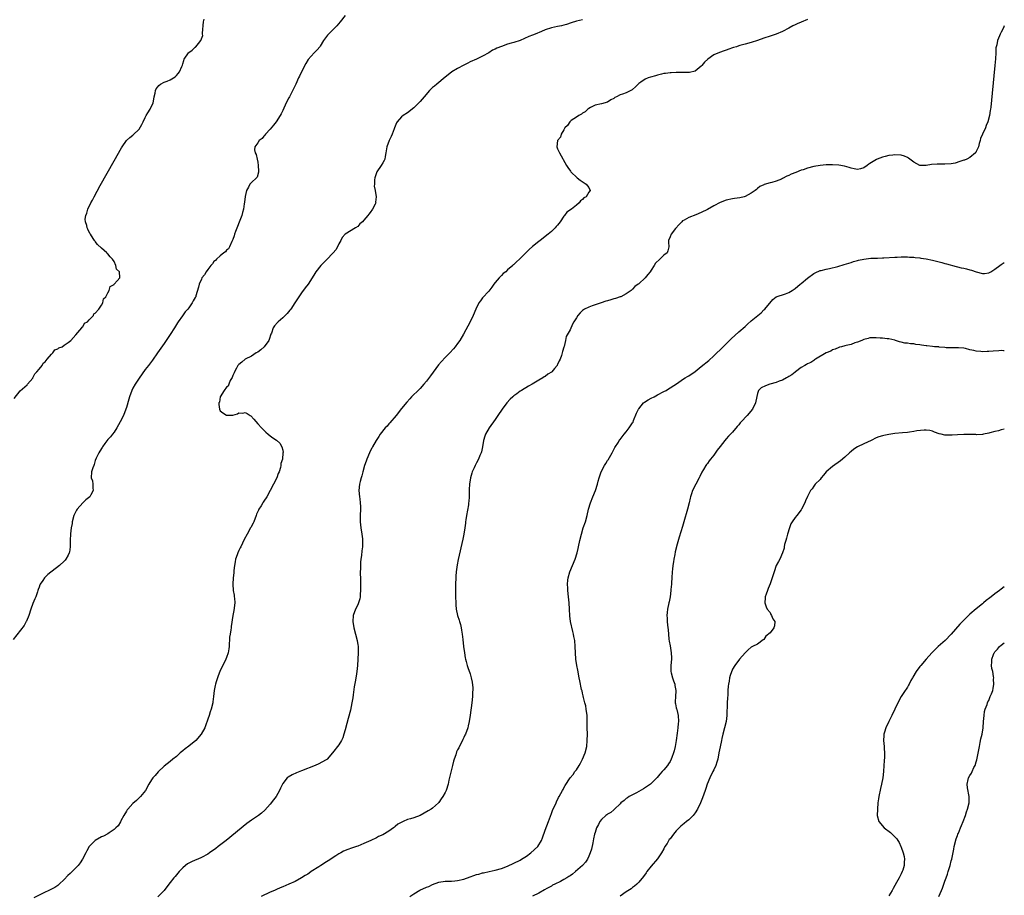
# Model space of a CAD drawing. Units: inches. Extents: x 2616000 to 2619000, y 1512000 to 1515000.
# Drawn here: x 2618685 to 2619000, y 1513467 to 1513748 of the extents above; entities that cross this region are included whole.
import ezdxf

# ---------------------------------------------------------------- set-up
doc = ezdxf.new("R2010")
doc.units = ezdxf.units.IN
doc.header["$MEASUREMENT"] = 0
doc.layers.add('LD26161512_10ft', color=133, linetype='Continuous')

msp = doc.modelspace()

# ---------------------------------------------------------------- linework, layer by layer
at = {"layer": 'LD26161512_10ft'}
for points, elevation in [([(2618789, 1513748.95), (2618787.34, 1513747), (2618786.29, 1513745.71), (2618785, 1513744.35), (2618783.66, 1513743), (2618783.35, 1513742.65), (2618782.11, 1513741), (2618781, 1513739.13), (2618780.91, 1513739), (2618779.98, 1513738.02), (2618779.09, 1513737), (2618777.14, 1513734.86), (2618776.37, 1513733.63), (2618775.03, 1513731), (2618774.4, 1513729.6), (2618774.1, 1513729), (2618773.19, 1513727), (2618772.49, 1513725.51), (2618771.16, 1513723), (2618771, 1513722.66), (2618770.11, 1513721), (2618769, 1513718.55), (2618768.47, 1513717.53), (2618768.18, 1513717), (2618766.91, 1513715), (2618766.09, 1513713.91), (2618765, 1513712.62), (2618763.54, 1513711), (2618763.32, 1513710.68), (2618763, 1513710.38), (2618762.37, 1513709.63), (2618761.48, 1513709), (2618761, 1513708.19), (2618760.05, 1513707), (2618760.02, 1513705.98), (2618760.17, 1513705), (2618760.53, 1513704.53), (2618760.8, 1513703), (2618761, 1513702.02), (2618761.15, 1513701), (2618761.21, 1513699.21), (2618761.2, 1513698.8), (2618760.77, 1513697.23), (2618760.58, 1513697), (2618759, 1513695.55), (2618758.51, 1513695), (2618758.08, 1513694.08), (2618757.42, 1513693), (2618757, 1513691.08), (2618756.74, 1513689.26), (2618756.68, 1513688.68), (2618756.4, 1513687), (2618756.1, 1513685.9), (2618755.9, 1513685), (2618755.1, 1513682.9), (2618754.5, 1513681.5), (2618753.87, 1513679.87), (2618753.59, 1513679), (2618753.51, 1513678.49), (2618753, 1513677.33), (2618752.92, 1513677.08), (2618752.68, 1513676.68), (2618751.94, 1513675), (2618751.64, 1513674.36), (2618751, 1513673.84), (2618750.67, 1513673.33), (2618750.12, 1513673), (2618749, 1513672.1), (2618747.82, 1513671), (2618747.45, 1513670.55), (2618747, 1513670.22), (2618746.51, 1513669.49), (2618745.96, 1513669), (2618745, 1513667.75), (2618744.45, 1513667), (2618743.99, 1513666.01), (2618743.15, 1513665), (2618743, 1513664.63), (2618742.23, 1513663), (2618742.02, 1513662.02), (2618741.24, 1513659.24), (2618741.15, 1513659), (2618741, 1513658.71), (2618740.36, 1513657.64), (2618740.05, 1513657), (2618739, 1513655.45), (2618738.64, 1513655), (2618737.8, 1513654.2), (2618736.93, 1513652.92), (2618735.54, 1513651), (2618735.32, 1513650.68), (2618735, 1513650.07), (2618734.36, 1513649), (2618733, 1513646.87), (2618731, 1513644.01), (2618728.97, 1513641.03), (2618727.3, 1513638.7), (2618726.01, 1513637), (2618725, 1513635.73), (2618723, 1513632.96), (2618721.76, 1513631), (2618721, 1513629.68), (2618720.65, 1513629), (2618719.93, 1513627), (2618719.77, 1513626.23), (2618719, 1513623.5), (2618718.83, 1513623), (2618717.98, 1513621), (2618717, 1513618.9), (2618715.94, 1513617), (2618715, 1513615.62), (2618714.51, 1513615), (2618713.82, 1513614.18), (2618713, 1513613.31), (2618712.04, 1513612.04), (2618711.32, 1513611), (2618711.23, 1513610.77), (2618711, 1513610.4), (2618710.18, 1513609), (2618709.32, 1513607.32), (2618709, 1513606.53), (2618708.66, 1513605.34), (2618708.5, 1513605), (2618708.19, 1513604.19), (2618707.8, 1513603), (2618707.66, 1513601), (2618708.06, 1513600.06), (2618708.24, 1513599), (2618708.21, 1513597.79), (2618708.36, 1513597), (2618707.61, 1513595.61), (2618707.26, 1513595), (2618706.02, 1513593.98), (2618705, 1513592.98), (2618703.17, 1513591), (2618703, 1513590.72), (2618702.12, 1513589), (2618701.61, 1513587), (2618701.56, 1513586.44), (2618701.33, 1513585), (2618701.11, 1513583.11), (2618701, 1513581), (2618700.98, 1513579), (2618700.74, 1513577.26), (2618700.68, 1513577), (2618700.27, 1513576.27), (2618699.61, 1513575), (2618699.34, 1513574.66), (2618699, 1513574.31), (2618697.51, 1513573), (2618693.86, 1513570.14), (2618693, 1513569.29), (2618692.84, 1513569.16), (2618692.72, 1513569), (2618692.2, 1513568.2), (2618691.36, 1513567), (2618691.23, 1513566.77), (2618691, 1513566.06), (2618690.71, 1513565.29), (2618690.66, 1513565), (2618690.53, 1513564.53), (2618690.01, 1513563), (2618689.66, 1513562.34), (2618689, 1513560.8), (2618688.33, 1513559), (2618687.72, 1513557), (2618687, 1513555.19), (2618686.9, 1513555), (2618686.21, 1513553.79), (2618682.72, 1513549.28)], 8460), ([(2618683, 1513626.41), (2618685, 1513628.87), (2618687.17, 1513630.83), (2618687.35, 1513631), (2618689, 1513632.9), (2618689.06, 1513633), (2618689.7, 1513634.3), (2618690.34, 1513635), (2618691, 1513635.77), (2618691.98, 1513637), (2618692.28, 1513637.72), (2618693, 1513638.2), (2618693.57, 1513639), (2618695, 1513640.59), (2618695.45, 1513641), (2618696.02, 1513641.98), (2618697, 1513642.26), (2618697.36, 1513642.64), (2618698.39, 1513643), (2618699, 1513643.46), (2618700.31, 1513644.31), (2618701.19, 1513645), (2618702.8, 1513646.8), (2618704.65, 1513649), (2618704.72, 1513649.28), (2618705, 1513649.4), (2618705.51, 1513650.49), (2618706.52, 1513651), (2618707, 1513651.57), (2618708.41, 1513653), (2618708.52, 1513653.48), (2618709, 1513653.71), (2618710.11, 1513655), (2618711, 1513656.25), (2618711.4, 1513657), (2618711.66, 1513658.34), (2618712.34, 1513659), (2618713, 1513660.19), (2618713.41, 1513661), (2618713.73, 1513662.27), (2618715, 1513662.92), (2618715.03, 1513662.97), (2618715.08, 1513663), (2618716.02, 1513664.02), (2618716.85, 1513665), (2618716.88, 1513665.12), (2618716.8, 1513667), (2618715.84, 1513667.84), (2618715.63, 1513669), (2618715, 1513670.23), (2618714.49, 1513671), (2618713.76, 1513671.76), (2618713, 1513672.73), (2618712.83, 1513672.83), (2618712.69, 1513673), (2618711, 1513674.51), (2618709.74, 1513675.74), (2618709, 1513676.71), (2618708.86, 1513676.85), (2618708.78, 1513677), (2618708.36, 1513677.64), (2618707.42, 1513679), (2618707.26, 1513679.26), (2618706.57, 1513680.57), (2618706.4, 1513681), (2618706.25, 1513681.75), (2618705.85, 1513683), (2618705.8, 1513683.8), (2618705.99, 1513685), (2618706.32, 1513685.68), (2618706.63, 1513687), (2618707.56, 1513689), (2618708.08, 1513689.92), (2618708.61, 1513691), (2618710.6, 1513694.6), (2618715, 1513702.48), (2618717.35, 1513706.65), (2618717.58, 1513707), (2618719, 1513709.01), (2618720.02, 1513709.98), (2618721, 1513710.7), (2618721.16, 1513710.84), (2618723, 1513712.56), (2618723.89, 1513714.11), (2618724.3, 1513715), (2618725, 1513716.31), (2618725.34, 1513717), (2618725.87, 1513717.87), (2618726.53, 1513719), (2618727.49, 1513721), (2618727.79, 1513722.21), (2618727.89, 1513723), (2618728.18, 1513724.18), (2618728.33, 1513725), (2618728.49, 1513725.51), (2618729, 1513726.2), (2618729.37, 1513726.63), (2618729.91, 1513727), (2618731, 1513727.6), (2618732.02, 1513728.02), (2618733, 1513728.39), (2618734.03, 1513729), (2618734.62, 1513729.38), (2618735, 1513729.78), (2618735.58, 1513730.42), (2618736, 1513731), (2618736.71, 1513732.71), (2618736.9, 1513733.1), (2618737, 1513733.48), (2618737.38, 1513734.62), (2618737.49, 1513735), (2618738.8, 1513737), (2618739, 1513737.19), (2618740.06, 1513737.94), (2618741, 1513738.83), (2618741.11, 1513738.89), (2618741.22, 1513739), (2618742.02, 1513740.02), (2618742.84, 1513741), (2618743, 1513741.53), (2618743.38, 1513742.62), (2618743.37, 1513743), (2618743.34, 1513743.34), (2618743.63, 1513747), (2618743.85, 1513747.85)], 8450), ([(2618865, 1513747.64), (2618863, 1513747.15), (2618861.34, 1513746.66), (2618859.86, 1513746.14), (2618859, 1513745.9), (2618858.28, 1513745.72), (2618857, 1513745.49), (2618855, 1513745.06), (2618853, 1513744.36), (2618851.86, 1513743.86), (2618849.77, 1513743), (2618849, 1513742.65), (2618847.78, 1513742.22), (2618845.02, 1513741), (2618843, 1513740.35), (2618842.13, 1513740.13), (2618841, 1513739.8), (2618839, 1513739.1), (2618837.51, 1513738.49), (2618837, 1513738.19), (2618836.14, 1513737.86), (2618835, 1513737.09), (2618833, 1513735.98), (2618831, 1513735.04), (2618829, 1513734.18), (2618828.25, 1513733.75), (2618827, 1513733.14), (2618825, 1513731.98), (2618823.19, 1513731), (2618823, 1513730.86), (2618821, 1513729.24), (2618818.36, 1513727), (2618817.6, 1513726.4), (2618817, 1513725.89), (2618816.53, 1513725.47), (2618816.04, 1513725), (2618814.23, 1513723), (2618813, 1513721.5), (2618811, 1513719.42), (2618809, 1513717.87), (2618807.57, 1513717), (2618807, 1513716.55), (2618805.65, 1513715), (2618805.39, 1513714.61), (2618805, 1513713.62), (2618804.8, 1513713), (2618804.67, 1513712.67), (2618804.08, 1513711), (2618803.73, 1513710.27), (2618803.05, 1513709), (2618802.31, 1513707), (2618802.03, 1513705), (2618801.81, 1513703.81), (2618801.7, 1513703), (2618801.47, 1513702.53), (2618801, 1513701.81), (2618800.57, 1513701), (2618799.17, 1513699), (2618799, 1513698.59), (2618798.48, 1513697), (2618798.37, 1513696.37), (2618798.36, 1513695), (2618798.33, 1513694.33), (2618798.55, 1513693), (2618798.91, 1513691), (2618798.74, 1513689.26), (2618798.77, 1513689), (2618798.63, 1513688.63), (2618797.79, 1513687), (2618797, 1513685.96), (2618796.55, 1513685.45), (2618796.27, 1513685), (2618795, 1513683.5), (2618794.52, 1513683), (2618793.73, 1513682.27), (2618793, 1513681.46), (2618792.33, 1513681), (2618789, 1513678.96), (2618788.05, 1513677.95), (2618787.64, 1513677), (2618787, 1513675.91), (2618786.58, 1513675), (2618785.97, 1513674.03), (2618785.16, 1513673), (2618783, 1513670.82), (2618781.23, 1513669), (2618779.64, 1513667), (2618779, 1513665.84), (2618777.13, 1513663), (2618776.17, 1513661.83), (2618775, 1513660.23), (2618774.15, 1513659), (2618772.88, 1513657), (2618771.57, 1513655), (2618771.33, 1513654.67), (2618770.38, 1513653.62), (2618769.79, 1513653), (2618769, 1513652.26), (2618767.56, 1513651), (2618767.29, 1513650.71), (2618766.36, 1513649.64), (2618765.97, 1513649), (2618765.37, 1513647.37), (2618765.21, 1513647), (2618764.65, 1513645.35), (2618764.52, 1513645), (2618763.05, 1513642.95), (2618762, 1513642), (2618761, 1513641.28), (2618760.55, 1513641), (2618759, 1513639.98), (2618756.96, 1513639), (2618755.94, 1513638.06), (2618755, 1513637.35), (2618754.67, 1513637), (2618754.16, 1513636.16), (2618753.53, 1513635), (2618753.41, 1513634.59), (2618753, 1513633.8), (2618752.82, 1513633.18), (2618752.23, 1513632.23), (2618751.74, 1513631), (2618751.59, 1513630.41), (2618751, 1513630.03), (2618750.21, 1513629), (2618748.98, 1513627), (2618748.72, 1513625.28), (2618748.6, 1513625), (2618748.52, 1513624.52), (2618748.74, 1513623), (2618749, 1513622.52), (2618749.78, 1513621.78), (2618751, 1513621.05), (2618753, 1513621.1), (2618754.52, 1513621.48), (2618755, 1513621.78), (2618756.26, 1513621.74), (2618757, 1513621.95), (2618757.63, 1513621.63), (2618758.53, 1513621), (2618758.82, 1513620.82), (2618759.76, 1513619.76), (2618761, 1513618.32), (2618762.2, 1513617), (2618763.6, 1513615.6), (2618764.35, 1513615), (2618765, 1513614.51), (2618765.88, 1513613.88), (2618767, 1513613.11), (2618768.11, 1513612.11), (2618768.76, 1513611), (2618769, 1513609.88), (2618769.12, 1513609.12), (2618769.09, 1513609), (2618768.89, 1513607), (2618768.4, 1513605.6), (2618768.43, 1513605), (2618768.33, 1513604.33), (2618767.85, 1513603), (2618767.54, 1513602.46), (2618767.12, 1513601), (2618766.02, 1513599), (2618765, 1513596.96), (2618763.9, 1513595), (2618763, 1513593.56), (2618762.76, 1513593.24), (2618762.64, 1513593), (2618762.09, 1513592.09), (2618761.4, 1513591), (2618761.27, 1513590.73), (2618760.65, 1513589.35), (2618760.54, 1513589), (2618759.78, 1513587), (2618759.53, 1513586.47), (2618758.82, 1513585.18), (2618758.74, 1513585), (2618757.61, 1513583), (2618756.69, 1513581.31), (2618755.57, 1513579), (2618755.41, 1513578.59), (2618755, 1513577.82), (2618754.62, 1513577), (2618754.39, 1513576.39), (2618753.92, 1513575), (2618753.8, 1513574.2), (2618753.52, 1513573), (2618753.33, 1513571.33), (2618753.32, 1513571), (2618753.34, 1513570.66), (2618753.14, 1513569), (2618753.03, 1513567.03), (2618753.04, 1513566.96), (2618753.17, 1513565), (2618753.43, 1513563.43), (2618753.51, 1513563), (2618753.53, 1513562.47), (2618753.65, 1513561), (2618753.38, 1513558.62), (2618753.07, 1513557), (2618752.54, 1513553.46), (2618752.48, 1513553), (2618752.43, 1513552.43), (2618752.13, 1513551), (2618751.99, 1513550.01), (2618751.84, 1513547), (2618751.74, 1513546.26), (2618751.52, 1513545), (2618751, 1513543.55), (2618750.79, 1513543), (2618748.88, 1513539), (2618748.32, 1513537.68), (2618748.09, 1513537), (2618747.71, 1513535.71), (2618747.48, 1513535), (2618747.39, 1513534.61), (2618747.07, 1513533), (2618746.85, 1513531), (2618746.62, 1513529.38), (2618746.59, 1513529), (2618746.08, 1513527), (2618745.83, 1513526.17), (2618745.41, 1513525), (2618745, 1513523.79), (2618744.32, 1513521.67), (2618744.02, 1513521), (2618742.92, 1513519), (2618741.24, 1513517), (2618739, 1513515.21), (2618737.73, 1513514.27), (2618737, 1513513.63), (2618736.64, 1513513.36), (2618736.22, 1513513), (2618735, 1513511.84), (2618733.87, 1513511), (2618733, 1513510.3), (2618731, 1513508.79), (2618729.1, 1513506.9), (2618728.19, 1513505.81), (2618727.47, 1513505), (2618727, 1513504.34), (2618726.12, 1513503), (2618725.04, 1513501), (2618723.48, 1513499), (2618723, 1513498.58), (2618722.18, 1513497.82), (2618721, 1513496.79), (2618719.41, 1513495), (2618719.24, 1513494.76), (2618719, 1513494.37), (2618718.19, 1513493), (2618717.22, 1513491.22), (2618717.07, 1513490.93), (2618716.32, 1513489.68), (2618715.63, 1513489), (2618715, 1513488.46), (2618713.47, 1513487.47), (2618713, 1513487.14), (2618711.64, 1513486.36), (2618711, 1513486.09), (2618709, 1513484.98), (2618707, 1513483), (2618706.29, 1513481.71), (2618706, 1513481), (2618704.96, 1513479), (2618704.16, 1513477.84), (2618703.54, 1513477), (2618701.55, 1513475), (2618701.26, 1513474.74), (2618701, 1513474.44), (2618700.23, 1513473.77), (2618699, 1513472.44), (2618697.45, 1513471), (2618697.21, 1513470.79), (2618697, 1513470.62), (2618696.04, 1513469.96), (2618695, 1513469.35), (2618691.9, 1513467.9), (2618691, 1513467.46), (2618689.38, 1513466.62)], 8470), ([(2618937, 1513747.68), (2618935, 1513746.89), (2618933.7, 1513746.3), (2618933, 1513745.95), (2618932.34, 1513745.66), (2618931, 1513744.91), (2618929, 1513743.84), (2618927, 1513743.01), (2618925, 1513742.42), (2618923, 1513741.75), (2618921, 1513740.96), (2618919, 1513740.34), (2618917, 1513739.85), (2618915.34, 1513739.34), (2618915, 1513739.25), (2618914.25, 1513739), (2618913.29, 1513738.71), (2618913, 1513738.59), (2618911.77, 1513738.23), (2618911, 1513737.92), (2618910.29, 1513737.71), (2618908.82, 1513737.18), (2618907, 1513736.37), (2618905.1, 1513735), (2618904, 1513734), (2618903.16, 1513733), (2618903, 1513732.79), (2618901, 1513731.18), (2618899.25, 1513730.75), (2618899, 1513730.72), (2618897.31, 1513730.69), (2618897, 1513730.71), (2618895.3, 1513730.7), (2618895, 1513730.72), (2618893.34, 1513730.66), (2618893, 1513730.67), (2618891.56, 1513730.44), (2618891, 1513730.39), (2618890.21, 1513730.21), (2618889, 1513729.86), (2618888.35, 1513729.65), (2618886.75, 1513729.25), (2618886.02, 1513729), (2618885, 1513728.61), (2618883.64, 1513727.64), (2618883, 1513727.22), (2618882.74, 1513727), (2618881.89, 1513726.11), (2618881, 1513725.27), (2618880.83, 1513725.17), (2618879, 1513724.25), (2618877.81, 1513723.81), (2618877, 1513723.56), (2618875.82, 1513723), (2618875.31, 1513722.69), (2618875, 1513722.47), (2618874.04, 1513721.96), (2618873, 1513721.3), (2618871, 1513720.74), (2618869, 1513720.28), (2618867.51, 1513719.51), (2618867, 1513719.21), (2618866.71, 1513719), (2618865.87, 1513718.13), (2618865, 1513717.74), (2618864.62, 1513717.38), (2618863.76, 1513717), (2618863, 1513716.45), (2618861.33, 1513715.33), (2618860.88, 1513715), (2618860.17, 1513713.83), (2618859.31, 1513713), (2618859, 1513712.41), (2618858.09, 1513711), (2618857.91, 1513710.09), (2618856.99, 1513708.99), (2618856.74, 1513707), (2618857, 1513706.28), (2618857.56, 1513705), (2618859.84, 1513701), (2618860.29, 1513700.29), (2618861.13, 1513699.13), (2618861.23, 1513699), (2618863.22, 1513697), (2618864.24, 1513696.24), (2618865.45, 1513695.45), (2618866.1, 1513695), (2618867, 1513693.95), (2618867.42, 1513693), (2618867, 1513692.43), (2618866.16, 1513691), (2618865.4, 1513690.6), (2618865, 1513690.11), (2618864.3, 1513689.7), (2618863.91, 1513689), (2618863, 1513688.3), (2618861.44, 1513687), (2618859.99, 1513686.01), (2618859.24, 1513685), (2618859, 1513684.72), (2618857.81, 1513683), (2618857, 1513681.91), (2618856.56, 1513681.44), (2618856.18, 1513681), (2618855, 1513679.9), (2618853.98, 1513679), (2618851.43, 1513677), (2618851, 1513676.69), (2618849, 1513675.03), (2618847.94, 1513674.06), (2618846.88, 1513673), (2618845, 1513671.2), (2618844.79, 1513671), (2618843.83, 1513670.17), (2618843, 1513669.35), (2618842.81, 1513669.19), (2618842.62, 1513669), (2618841, 1513667.57), (2618840.39, 1513667), (2618839.61, 1513666.39), (2618839, 1513665.75), (2618838.61, 1513665.39), (2618838.29, 1513665), (2618837, 1513663.51), (2618836.61, 1513663), (2618835.94, 1513662.06), (2618835, 1513660.81), (2618833, 1513658.59), (2618832.3, 1513657.7), (2618831.82, 1513657), (2618830.85, 1513655), (2618829.99, 1513653), (2618829, 1513650.97), (2618826.86, 1513647), (2618825.66, 1513645), (2618825, 1513644.02), (2618824.23, 1513643), (2618823.68, 1513642.32), (2618822.47, 1513641), (2618821, 1513639.5), (2618819.79, 1513638.21), (2618818.85, 1513637.15), (2618817.12, 1513634.88), (2618816.29, 1513633.71), (2618815, 1513631.98), (2618814.19, 1513631), (2618813, 1513629.67), (2618812.67, 1513629.33), (2618810.28, 1513627), (2618809.65, 1513626.35), (2618808.72, 1513625.28), (2618807, 1513623.17), (2618805.27, 1513621), (2618803.34, 1513618.66), (2618803, 1513618.3), (2618802.42, 1513617.58), (2618801.85, 1513617), (2618800.22, 1513615), (2618799.77, 1513614.23), (2618798.9, 1513613), (2618797.78, 1513611), (2618797.52, 1513610.48), (2618797, 1513609.55), (2618796.74, 1513609), (2618795.89, 1513607), (2618795.68, 1513606.32), (2618795.22, 1513605), (2618794.69, 1513603), (2618794.36, 1513601.64), (2618794.13, 1513601), (2618793.82, 1513599.82), (2618793.62, 1513599), (2618793.41, 1513597), (2618793.54, 1513595), (2618793.64, 1513594.36), (2618793.81, 1513593), (2618793.86, 1513591.86), (2618793.93, 1513591), (2618793.83, 1513589), (2618793.75, 1513587), (2618793.96, 1513585), (2618794.36, 1513583), (2618794.52, 1513581.48), (2618794.59, 1513581), (2618794.59, 1513580.59), (2618794.52, 1513579), (2618794.36, 1513577.64), (2618794.17, 1513576.17), (2618794.03, 1513575), (2618793.94, 1513574.06), (2618793.87, 1513573), (2618793.89, 1513571.89), (2618793.84, 1513571), (2618793.83, 1513570.17), (2618793.89, 1513569), (2618793.94, 1513566.06), (2618793.9, 1513565), (2618793.78, 1513563.78), (2618793.77, 1513563), (2618793.68, 1513562.32), (2618793.29, 1513561), (2618793, 1513560.42), (2618792.35, 1513559), (2618791.6, 1513557), (2618791.46, 1513555), (2618791.81, 1513553), (2618792.32, 1513551), (2618792.82, 1513549), (2618792.83, 1513548.83), (2618793, 1513547.66), (2618793.11, 1513547), (2618793.14, 1513545), (2618793.05, 1513542.95), (2618792.95, 1513541), (2618792.72, 1513539), (2618792.49, 1513537.51), (2618792.38, 1513537), (2618792.26, 1513536.26), (2618791.86, 1513534.14), (2618791.57, 1513531.57), (2618791.4, 1513530.6), (2618791.17, 1513529), (2618790.69, 1513526.69), (2618789.99, 1513523.99), (2618789.54, 1513522.46), (2618789, 1513520.41), (2618788.61, 1513519), (2618788.21, 1513517.79), (2618787.84, 1513517), (2618787, 1513515.6), (2618784.94, 1513513), (2618783.21, 1513511), (2618783.09, 1513510.91), (2618782.73, 1513510.73), (2618780.53, 1513509.47), (2618779.4, 1513509), (2618775, 1513507.29), (2618773.37, 1513506.63), (2618771.99, 1513506.01), (2618770.73, 1513505.27), (2618770.41, 1513505), (2618769, 1513503.21), (2618768.88, 1513503), (2618768.3, 1513501.7), (2618768.02, 1513501), (2618766.87, 1513499), (2618766.06, 1513497.94), (2618765, 1513496.64), (2618763.28, 1513494.72), (2618762.24, 1513493.76), (2618761.23, 1513493), (2618759, 1513491.52), (2618757.56, 1513490.44), (2618750.93, 1513485), (2618748.38, 1513483), (2618747.59, 1513482.41), (2618745.57, 1513481), (2618745, 1513480.64), (2618743, 1513479.54), (2618741.84, 1513479), (2618741, 1513478.63), (2618739.85, 1513478.15), (2618739, 1513477.7), (2618738.53, 1513477.47), (2618737.89, 1513477), (2618737, 1513476.27), (2618735.8, 1513475), (2618734.56, 1513473.44), (2618734.17, 1513473), (2618733, 1513471.49), (2618731.87, 1513470.13), (2618731.01, 1513469), (2618729.07, 1513466.93)], 8480), ([(2619000, 1513745.71), (2618999.76, 1513745), (2618999, 1513743.63), (2618998.68, 1513743), (2618998.51, 1513742.51), (2618997.78, 1513741), (2618997.59, 1513739.59), (2618997.41, 1513739), (2618997.34, 1513738.66), (2618997.27, 1513737), (2618997.15, 1513735.15), (2618996.97, 1513732.97), (2618996.14, 1513724.14), (2618995.68, 1513719.68), (2618995.59, 1513719), (2618995.47, 1513718.53), (2618995.25, 1513717), (2618994.71, 1513715), (2618994.2, 1513713.8), (2618993.95, 1513713), (2618993.02, 1513710.98), (2618992.42, 1513709.58), (2618992.25, 1513709), (2618991.99, 1513707.99), (2618991.7, 1513707), (2618991, 1513705.46), (2618990.85, 1513705.15), (2618990.76, 1513705), (2618989, 1513703.54), (2618988.01, 1513703), (2618987.29, 1513702.71), (2618987, 1513702.66), (2618985.79, 1513702.21), (2618984.22, 1513701.78), (2618983, 1513701.49), (2618981, 1513701.4), (2618980.57, 1513701.43), (2618978.54, 1513701.46), (2618976.73, 1513701.27), (2618975, 1513700.93), (2618973, 1513700.95), (2618971, 1513702.02), (2618969.76, 1513703), (2618969.36, 1513703.36), (2618969, 1513703.55), (2618968.02, 1513704.02), (2618967, 1513704.31), (2618965, 1513704.41), (2618964.3, 1513704.3), (2618963, 1513704.16), (2618961.82, 1513703.82), (2618961, 1513703.63), (2618959.29, 1513703), (2618959.09, 1513702.91), (2618958.55, 1513702.55), (2618957, 1513701.59), (2618956.61, 1513701.39), (2618956.05, 1513701), (2618955, 1513700.22), (2618953.96, 1513699.96), (2618953, 1513699.69), (2618951.96, 1513699.96), (2618951, 1513700.12), (2618950.38, 1513700.38), (2618948.79, 1513700.79), (2618947, 1513701.05), (2618945, 1513701.15), (2618943, 1513701.15), (2618941, 1513701.01), (2618939, 1513700.66), (2618937, 1513700.12), (2618935.64, 1513699.64), (2618935, 1513699.44), (2618933.22, 1513698.78), (2618931.79, 1513698.21), (2618931, 1513697.8), (2618930.43, 1513697.57), (2618929, 1513696.81), (2618928.66, 1513696.66), (2618927, 1513696.02), (2618925.56, 1513695.56), (2618925, 1513695.43), (2618923.12, 1513694.88), (2618923, 1513694.8), (2618921.76, 1513694.24), (2618921, 1513693.58), (2618920.65, 1513693.35), (2618920.23, 1513693), (2618919, 1513692.18), (2618917, 1513691.1), (2618916.71, 1513691), (2618915.32, 1513690.68), (2618913.64, 1513690.37), (2618913, 1513690.28), (2618911, 1513689.86), (2618909, 1513689.14), (2618907, 1513688.08), (2618905, 1513686.95), (2618903, 1513685.98), (2618901.22, 1513685.22), (2618899, 1513684.39), (2618897.53, 1513683.53), (2618897, 1513683.26), (2618896.72, 1513683), (2618895.88, 1513682.12), (2618894.78, 1513680.78), (2618893.35, 1513679), (2618893, 1513678.16), (2618892.46, 1513677), (2618892.48, 1513676.48), (2618892.64, 1513675), (2618892.29, 1513673.71), (2618892.07, 1513673), (2618891, 1513672.27), (2618889.74, 1513671), (2618888.3, 1513669.7), (2618887.93, 1513669), (2618887, 1513667.49), (2618886.66, 1513667), (2618885.85, 1513666.15), (2618885.08, 1513665), (2618883, 1513663.16), (2618882.84, 1513663), (2618881.74, 1513662.26), (2618881, 1513661.39), (2618880.76, 1513661.24), (2618880.54, 1513661), (2618879, 1513659.94), (2618877.23, 1513659), (2618877, 1513658.9), (2618875.54, 1513658.46), (2618875, 1513658.27), (2618874, 1513658), (2618873, 1513657.66), (2618872.48, 1513657.52), (2618870.96, 1513657), (2618869, 1513656.4), (2618868.02, 1513656.02), (2618867, 1513655.68), (2618865.62, 1513655), (2618865.24, 1513654.76), (2618865, 1513654.54), (2618864.17, 1513653.83), (2618863.48, 1513653), (2618863, 1513652.19), (2618862.22, 1513651), (2618861.78, 1513650.22), (2618861, 1513648.38), (2618859.79, 1513646.21), (2618859.55, 1513645), (2618859.07, 1513643.07), (2618859, 1513642.81), (2618858.53, 1513641.47), (2618858.44, 1513641), (2618858.23, 1513640.23), (2618857.8, 1513639), (2618857.5, 1513638.5), (2618857, 1513637.28), (2618856.89, 1513637.11), (2618856.85, 1513637), (2618856.05, 1513636.05), (2618855.14, 1513635), (2618855, 1513634.89), (2618853.84, 1513634.16), (2618853, 1513633.47), (2618852.7, 1513633.3), (2618852.32, 1513633), (2618851, 1513632.28), (2618848.85, 1513631), (2618847.63, 1513630.37), (2618845.41, 1513629), (2618845, 1513628.73), (2618843.95, 1513627.95), (2618843, 1513627.28), (2618842.64, 1513627), (2618841.82, 1513626.18), (2618840.77, 1513625), (2618839.26, 1513623), (2618837.87, 1513621), (2618837, 1513619.68), (2618835.11, 1513617), (2618833.95, 1513615), (2618833.68, 1513614.32), (2618833.3, 1513613), (2618832.96, 1513611), (2618832.63, 1513609.37), (2618832.52, 1513609), (2618832.13, 1513608.13), (2618831.66, 1513607), (2618831, 1513605.82), (2618830.57, 1513605), (2618830.25, 1513604.25), (2618829.68, 1513603), (2618829.51, 1513602.49), (2618829.08, 1513601), (2618828.77, 1513599), (2618828.7, 1513597.3), (2618828.67, 1513595), (2618828.53, 1513593.47), (2618828.51, 1513593), (2618828.44, 1513592.44), (2618827.82, 1513589), (2618827.61, 1513587.61), (2618827.54, 1513587), (2618827.51, 1513586.49), (2618827.31, 1513585), (2618827, 1513583), (2618826.65, 1513581.35), (2618825.14, 1513574.86), (2618824.81, 1513573.19), (2618824.51, 1513571), (2618824.4, 1513569.6), (2618824.38, 1513569), (2618824.35, 1513567), (2618824.36, 1513563), (2618824.4, 1513561), (2618824.43, 1513560.43), (2618824.57, 1513559), (2618825, 1513557), (2618825.45, 1513555.45), (2618825.63, 1513555), (2618825.89, 1513554.11), (2618826.16, 1513553), (2618826.24, 1513552.24), (2618826.48, 1513551), (2618826.67, 1513549.33), (2618826.89, 1513547), (2618827.16, 1513545), (2618827.46, 1513543.46), (2618827.55, 1513543), (2618827.78, 1513542.22), (2618828.09, 1513541), (2618828.29, 1513540.29), (2618829, 1513538.29), (2618829.38, 1513537), (2618829.69, 1513535.69), (2618829.85, 1513533.85), (2618829.78, 1513531.78), (2618829.71, 1513531), (2618829.5, 1513529), (2618829, 1513525.1), (2618828.65, 1513523), (2618828.37, 1513521.63), (2618828.21, 1513521), (2618827.54, 1513519), (2618827.35, 1513518.65), (2618827, 1513517.88), (2618826.71, 1513517.29), (2618826.59, 1513517), (2618826.18, 1513516.18), (2618825.34, 1513514.66), (2618825, 1513513.94), (2618824.68, 1513513.32), (2618824.37, 1513512.37), (2618823.85, 1513511), (2618823.64, 1513510.36), (2618823.31, 1513509), (2618823, 1513507.65), (2618822.48, 1513505.52), (2618822.23, 1513504.23), (2618821.94, 1513503), (2618821.32, 1513501), (2618821, 1513500.31), (2618820.27, 1513499), (2618819.74, 1513498.26), (2618819, 1513497.17), (2618818.92, 1513497.08), (2618818.86, 1513497), (2618817, 1513495.34), (2618816.56, 1513495), (2618815.54, 1513494.46), (2618813, 1513492.98), (2618811, 1513492.24), (2618809.89, 1513491.89), (2618809, 1513491.67), (2618807.52, 1513491), (2618807.14, 1513490.86), (2618805.84, 1513490.16), (2618805, 1513489.4), (2618804.75, 1513489.25), (2618804.51, 1513489), (2618803, 1513487.98), (2618801, 1513486.81), (2618799.71, 1513486.29), (2618799, 1513485.87), (2618797.26, 1513485), (2618795, 1513484.01), (2618793, 1513483.17), (2618792.57, 1513483), (2618791, 1513482.48), (2618789.9, 1513482.1), (2618788.48, 1513481.52), (2618787.6, 1513481), (2618787, 1513480.67), (2618786.05, 1513480.05), (2618783.53, 1513478.47), (2618783, 1513478.11), (2618781.23, 1513477), (2618780.54, 1513476.54), (2618778.13, 1513475), (2618777.46, 1513474.54), (2618777, 1513474.21), (2618776.24, 1513473.76), (2618775, 1513472.97), (2618773, 1513471.9), (2618771, 1513471), (2618769, 1513470.14), (2618768.21, 1513469.79), (2618767, 1513469.29), (2618766.41, 1513469), (2618765, 1513468.39), (2618762.15, 1513467)], 8490), ([(2618809.69, 1513467), (2618811, 1513467.86), (2618812.94, 1513469.06), (2618815, 1513470), (2618815.74, 1513470.26), (2618817, 1513470.91), (2618819, 1513471.62), (2618821, 1513471.94), (2618821.95, 1513471.95), (2618823, 1513471.99), (2618824.06, 1513472.06), (2618825, 1513472.15), (2618827, 1513472.63), (2618829, 1513473.36), (2618830.23, 1513473.77), (2618831, 1513474.05), (2618831.76, 1513474.24), (2618833, 1513474.6), (2618833.33, 1513474.67), (2618835.08, 1513475.08), (2618837, 1513475.48), (2618839, 1513476), (2618841, 1513476.74), (2618843, 1513477.67), (2618845, 1513478.72), (2618845.49, 1513479), (2618847, 1513480), (2618848.48, 1513481), (2618850.64, 1513483), (2618851.83, 1513485), (2618852.13, 1513485.87), (2618853, 1513488.25), (2618854.06, 1513491), (2618855, 1513493.65), (2618855.39, 1513494.61), (2618856.51, 1513497), (2618856.68, 1513497.32), (2618857.31, 1513498.69), (2618857.5, 1513499), (2618858.57, 1513501), (2618858.73, 1513501.27), (2618859, 1513501.83), (2618859.43, 1513502.57), (2618861.06, 1513505), (2618861.95, 1513506.05), (2618862.56, 1513507), (2618863, 1513507.63), (2618863.91, 1513509), (2618864.31, 1513509.69), (2618864.98, 1513511), (2618865.79, 1513513), (2618866.31, 1513515), (2618866.51, 1513517), (2618866.52, 1513519), (2618866.49, 1513521), (2618866.48, 1513523), (2618866.43, 1513524.43), (2618866.42, 1513525), (2618866.19, 1513527), (2618866.03, 1513528.03), (2618865.75, 1513529), (2618865.29, 1513530.71), (2618865.22, 1513531.22), (2618865, 1513532.1), (2618864.85, 1513532.85), (2618864.78, 1513533), (2618864.69, 1513533.31), (2618864.09, 1513536.09), (2618863.87, 1513537), (2618863.43, 1513539.43), (2618863.16, 1513541), (2618862.86, 1513543), (2618862.69, 1513545), (2618862.62, 1513547), (2618862.47, 1513549), (2618862.22, 1513550.22), (2618862.1, 1513551), (2618861.84, 1513551.84), (2618861.1, 1513555.1), (2618860.88, 1513556.88), (2618860.8, 1513559), (2618860.7, 1513561), (2618860.5, 1513563), (2618860.28, 1513565), (2618860.26, 1513565.74), (2618860.18, 1513567), (2618860.28, 1513568.28), (2618860.37, 1513569), (2618860.94, 1513571), (2618861.8, 1513573), (2618862.6, 1513575), (2618863.24, 1513577), (2618863.55, 1513578.45), (2618863.7, 1513579), (2618864.11, 1513581), (2618864.6, 1513583), (2618865.23, 1513585), (2618865.92, 1513587), (2618866.48, 1513589), (2618866.94, 1513591), (2618867.52, 1513593), (2618868.3, 1513595), (2618869.11, 1513597), (2618869.73, 1513599), (2618869.99, 1513599.99), (2618870.28, 1513601), (2618870.97, 1513603), (2618872.03, 1513605), (2618872.39, 1513605.61), (2618873, 1513606.61), (2618873.16, 1513606.84), (2618874.43, 1513609), (2618875.31, 1513610.69), (2618876.45, 1513612.45), (2618876.85, 1513613.15), (2618877, 1513613.3), (2618878.33, 1513615), (2618879, 1513615.77), (2618879.91, 1513617), (2618881, 1513618.59), (2618881.15, 1513618.85), (2618881.33, 1513619.33), (2618882.3, 1513621.7), (2618882.9, 1513623), (2618883, 1513623.15), (2618884.53, 1513625), (2618884.78, 1513625.22), (2618885.99, 1513626.01), (2618887, 1513626.56), (2618887.95, 1513627), (2618889, 1513627.57), (2618891, 1513628.61), (2618891.7, 1513629), (2618892.49, 1513629.51), (2618893, 1513629.82), (2618895.37, 1513631.37), (2618897, 1513632.46), (2618897.86, 1513633), (2618898.54, 1513633.46), (2618899, 1513633.71), (2618901, 1513635.03), (2618903, 1513636.61), (2618905.37, 1513638.63), (2618907, 1513640.1), (2618907.96, 1513641), (2618909, 1513642), (2618912.53, 1513645.47), (2618915, 1513647.74), (2618917, 1513649.51), (2618917.82, 1513650.18), (2618919, 1513651.24), (2618922.12, 1513653.88), (2618923, 1513654.74), (2618923.29, 1513655), (2618925.93, 1513658.07), (2618927, 1513658.98), (2618929.94, 1513659.94), (2618931, 1513660.33), (2618932.04, 1513661), (2618933, 1513661.65), (2618934.7, 1513663), (2618935, 1513663.27), (2618937, 1513664.9), (2618939, 1513666.37), (2618939.41, 1513666.59), (2618941, 1513667.33), (2618941.41, 1513667.41), (2618943, 1513667.82), (2618943.99, 1513667.99), (2618946.67, 1513668.67), (2618948.73, 1513669.27), (2618949.47, 1513669.47), (2618951, 1513669.96), (2618951.73, 1513670.27), (2618953, 1513670.58), (2618953.31, 1513670.69), (2618955, 1513671.02), (2618957.28, 1513671.28), (2618959, 1513671.32), (2618959.37, 1513671.37), (2618961, 1513671.41), (2618961.47, 1513671.47), (2618965, 1513671.68), (2618965.69, 1513671.69), (2618967, 1513671.74), (2618967.72, 1513671.72), (2618969, 1513671.75), (2618969.66, 1513671.66), (2618971, 1513671.65), (2618971.51, 1513671.51), (2618973, 1513671.4), (2618973.3, 1513671.3), (2618975, 1513671.07), (2618977, 1513670.67), (2618977.39, 1513670.61), (2618980.05, 1513669.95), (2618981, 1513669.66), (2618981.48, 1513669.48), (2618984.61, 1513668.61), (2618985, 1513668.53), (2618986.23, 1513668.23), (2618987, 1513668.1), (2618987.88, 1513667.88), (2618989, 1513667.64), (2618989.51, 1513667.51), (2618991.03, 1513666.97), (2618993, 1513666.41), (2618993.63, 1513666.37), (2618995, 1513666.59), (2618995.29, 1513666.71), (2618995.69, 1513667), (2618997, 1513667.81), (2618998.6, 1513669), (2618999, 1513669.25), (2619000, 1513669.96)], 8500), ([(2619000, 1513641.7), (2618999.7, 1513641.7), (2618999, 1513641.75), (2618998.28, 1513641.72), (2618996.41, 1513641.59), (2618995, 1513641.45), (2618994.53, 1513641.47), (2618993, 1513641.39), (2618992.53, 1513641.47), (2618991, 1513641.56), (2618990.2, 1513641.8), (2618989, 1513642.02), (2618987.59, 1513642.41), (2618987, 1513642.51), (2618985.35, 1513642.65), (2618985, 1513642.66), (2618983.42, 1513642.58), (2618981.37, 1513642.63), (2618981, 1513642.69), (2618979.12, 1513642.88), (2618979, 1513642.9), (2618977.67, 1513643), (2618977, 1513643.07), (2618975.23, 1513643.22), (2618975, 1513643.28), (2618973.46, 1513643.46), (2618973, 1513643.6), (2618971.73, 1513643.73), (2618971, 1513643.9), (2618969.94, 1513643.94), (2618969, 1513644.1), (2618968.13, 1513644.13), (2618967, 1513644.42), (2618966.5, 1513644.5), (2618965.17, 1513645), (2618965, 1513645.05), (2618963, 1513645.49), (2618962.48, 1513645.52), (2618961, 1513645.72), (2618960.29, 1513645.71), (2618959, 1513645.85), (2618957.86, 1513645.86), (2618957, 1513645.78), (2618956.41, 1513645.59), (2618955, 1513645.28), (2618954.82, 1513645.18), (2618954.34, 1513645), (2618953, 1513644.43), (2618952.2, 1513644.2), (2618951, 1513643.72), (2618949.37, 1513643.37), (2618949, 1513643.25), (2618947.89, 1513643), (2618947.19, 1513642.81), (2618947, 1513642.77), (2618945.81, 1513642.19), (2618945, 1513641.97), (2618944.42, 1513641.58), (2618943, 1513641.02), (2618939.57, 1513639), (2618939.25, 1513638.75), (2618939, 1513638.63), (2618938.05, 1513637.95), (2618937, 1513637.52), (2618936.7, 1513637.3), (2618936.1, 1513637), (2618935, 1513636.33), (2618933.16, 1513635), (2618933.08, 1513634.92), (2618933, 1513634.88), (2618932.03, 1513633.97), (2618931, 1513633.42), (2618930.75, 1513633.25), (2618930.24, 1513633), (2618929, 1513632.32), (2618927.93, 1513631.93), (2618927, 1513631.55), (2618924.94, 1513631), (2618923.5, 1513630.5), (2618922.2, 1513629.8), (2618921.36, 1513629), (2618921, 1513628.01), (2618920.47, 1513625.53), (2618920.38, 1513625), (2618919.37, 1513623), (2618917.64, 1513621), (2618915.76, 1513619), (2618915.41, 1513618.59), (2618915, 1513618.04), (2618914.5, 1513617.5), (2618913, 1513615.68), (2618912.34, 1513615), (2618911.66, 1513614.34), (2618911, 1513613.51), (2618910.53, 1513613), (2618909, 1513611.04), (2618908.08, 1513609.92), (2618907, 1513608.23), (2618905.98, 1513607), (2618905.55, 1513606.45), (2618905, 1513605.63), (2618904.71, 1513605.29), (2618904.48, 1513605), (2618903.72, 1513603.72), (2618903.16, 1513602.84), (2618902.52, 1513601.48), (2618902.3, 1513601), (2618901.23, 1513599), (2618900.23, 1513597), (2618899.86, 1513595.86), (2618899.55, 1513595), (2618899.44, 1513594.56), (2618899.12, 1513593), (2618898.63, 1513591), (2618897.43, 1513587), (2618897, 1513585.48), (2618895.92, 1513582.08), (2618895.09, 1513579.09), (2618895.04, 1513578.96), (2618894.6, 1513577.4), (2618894.51, 1513576.51), (2618894.17, 1513575), (2618894.1, 1513574.1), (2618893.89, 1513573), (2618893.78, 1513571.78), (2618893.68, 1513571), (2618893.53, 1513569), (2618893.43, 1513567.43), (2618893.43, 1513567), (2618893.29, 1513565.29), (2618893.29, 1513565), (2618893.03, 1513562.97), (2618892.67, 1513561.33), (2618892.58, 1513561), (2618892.17, 1513559), (2618892.04, 1513557.96), (2618891.99, 1513557), (2618892.07, 1513556.07), (2618892.07, 1513555), (2618892.16, 1513553.84), (2618892.35, 1513552.35), (2618892.46, 1513551), (2618892.65, 1513549.35), (2618892.74, 1513548.74), (2618893, 1513547.31), (2618893.39, 1513545), (2618893.45, 1513543.45), (2618893.49, 1513543), (2618893.29, 1513541), (2618893.29, 1513539.29), (2618893.27, 1513539), (2618893.33, 1513538.67), (2618893.76, 1513537), (2618894.11, 1513536.11), (2618894.48, 1513535), (2618894.58, 1513534.58), (2618894.84, 1513533), (2618894.85, 1513532.85), (2618894.7, 1513531), (2618894.66, 1513529.34), (2618894.67, 1513529), (2618894.71, 1513528.71), (2618895, 1513527.43), (2618895.06, 1513527.06), (2618895.12, 1513526.88), (2618895.56, 1513525), (2618895.7, 1513523), (2618895.63, 1513522.37), (2618895.53, 1513521), (2618895.32, 1513519.32), (2618895, 1513517), (2618894.64, 1513515), (2618894.34, 1513513.66), (2618894.14, 1513513), (2618893.58, 1513511.58), (2618893.38, 1513511), (2618893, 1513510.3), (2618892.49, 1513509.51), (2618892.13, 1513509), (2618891, 1513507.63), (2618890.47, 1513507), (2618889.77, 1513506.23), (2618888.84, 1513505.16), (2618888.72, 1513505), (2618886.74, 1513503), (2618884.55, 1513501.45), (2618883, 1513500.6), (2618882.25, 1513500.25), (2618881, 1513499.6), (2618879.92, 1513499), (2618879.4, 1513498.6), (2618879, 1513498.37), (2618878.26, 1513497.74), (2618877.28, 1513497), (2618877, 1513496.7), (2618875.21, 1513495), (2618875.12, 1513494.88), (2618875, 1513494.79), (2618874.04, 1513493.96), (2618873, 1513493.38), (2618872.77, 1513493.23), (2618872.47, 1513493), (2618871, 1513491.71), (2618870.5, 1513491), (2618870.04, 1513490.04), (2618869.5, 1513489), (2618869, 1513487.48), (2618868.86, 1513487), (2618868.53, 1513485.47), (2618868.24, 1513484.24), (2618867.83, 1513482.17), (2618867.45, 1513481), (2618867, 1513479.92), (2618866.54, 1513479), (2618865.96, 1513478.04), (2618864.98, 1513477), (2618862.71, 1513475), (2618861.76, 1513474.24), (2618861, 1513473.7), (2618860.58, 1513473.42), (2618859.91, 1513473), (2618859, 1513472.47), (2618857.88, 1513471.88), (2618856.15, 1513471), (2618855.36, 1513470.64), (2618855, 1513470.4), (2618853.57, 1513469.57), (2618852.81, 1513469.19), (2618851, 1513468.16), (2618849, 1513467.12)], 8510), ([(2619000, 1513616.64), (2618999, 1513616.38), (2618998.1, 1513616.1), (2618997, 1513615.88), (2618995.41, 1513615.41), (2618995, 1513615.36), (2618993.32, 1513615), (2618993, 1513614.94), (2618991.19, 1513614.81), (2618990.86, 1513614.86), (2618989, 1513614.86), (2618987, 1513614.88), (2618985, 1513614.8), (2618983.3, 1513614.7), (2618982.63, 1513614.63), (2618981, 1513614.71), (2618979.75, 1513615), (2618979.15, 1513615.15), (2618977.68, 1513615.68), (2618977, 1513615.94), (2618976.15, 1513616.15), (2618975, 1513616.32), (2618974.33, 1513616.33), (2618972.04, 1513616.04), (2618971, 1513615.81), (2618969.66, 1513615.66), (2618969, 1513615.54), (2618967.44, 1513615.44), (2618965, 1513615.22), (2618963.07, 1513614.93), (2618961.41, 1513614.59), (2618961, 1513614.48), (2618959.88, 1513614.12), (2618959, 1513613.78), (2618957.4, 1513613), (2618955, 1513611.92), (2618953.03, 1513610.97), (2618951.83, 1513610.17), (2618951, 1513609.5), (2618950.42, 1513609), (2618949, 1513607.66), (2618947.57, 1513606.43), (2618945, 1513604.66), (2618943.02, 1513603), (2618942.11, 1513601.89), (2618941.32, 1513601), (2618941, 1513600.53), (2618939.49, 1513599), (2618939.27, 1513598.73), (2618939, 1513598.39), (2618938.44, 1513597.56), (2618937.99, 1513597), (2618937, 1513595.1), (2618936.38, 1513593.62), (2618936.1, 1513593), (2618935.11, 1513591), (2618935, 1513590.84), (2618933.58, 1513589), (2618933, 1513588.33), (2618932.09, 1513587), (2618931.67, 1513586.32), (2618931.19, 1513585), (2618930.59, 1513583), (2618930.28, 1513581.72), (2618930.05, 1513581), (2618929.66, 1513579.66), (2618929.54, 1513579), (2618929.49, 1513578.51), (2618929.02, 1513577), (2618928.13, 1513575), (2618927.71, 1513574.29), (2618927, 1513572.96), (2618926.34, 1513571), (2618926.04, 1513569.96), (2618925.68, 1513569), (2618925, 1513567.06), (2618924.43, 1513565.57), (2618924.16, 1513565), (2618923.78, 1513563.78), (2618923.49, 1513563), (2618923.42, 1513562.58), (2618923.36, 1513561), (2618923.75, 1513559.75), (2618924.05, 1513559), (2618925, 1513557.89), (2618925.29, 1513557.29), (2618925.52, 1513557), (2618925.89, 1513555.89), (2618926.59, 1513555), (2618926.38, 1513553.62), (2618926.18, 1513553), (2618925, 1513551.4), (2618923.68, 1513550.32), (2618923, 1513549.31), (2618922.79, 1513549.21), (2618921, 1513547.8), (2618919.43, 1513547), (2618919, 1513546.8), (2618918.05, 1513545.95), (2618917, 1513545.06), (2618915.26, 1513543), (2618915, 1513542.71), (2618914.26, 1513541.74), (2618913.76, 1513541), (2618913, 1513539.81), (2618912.2, 1513537.8), (2618912.07, 1513537), (2618911.93, 1513535.93), (2618911.7, 1513535), (2618911.61, 1513534.39), (2618911.51, 1513533), (2618911.46, 1513531.46), (2618911.37, 1513530.63), (2618911.31, 1513529), (2618911.26, 1513527.26), (2618911.2, 1513526.8), (2618911.18, 1513525), (2618910.93, 1513523), (2618910.44, 1513521), (2618909.89, 1513519), (2618909.57, 1513517.57), (2618909.43, 1513517), (2618909.03, 1513514.97), (2618908.66, 1513513), (2618908.24, 1513511), (2618907.97, 1513510.03), (2618907.63, 1513509), (2618907, 1513507.63), (2618906.74, 1513507), (2618905.78, 1513505), (2618904.88, 1513503), (2618904.41, 1513501.59), (2618904.19, 1513501), (2618903.78, 1513499.78), (2618903.43, 1513498.57), (2618902.79, 1513497), (2618901.78, 1513495), (2618901, 1513493.8), (2618900.42, 1513493), (2618899, 1513491.6), (2618898.31, 1513491), (2618897.54, 1513490.46), (2618897, 1513489.98), (2618896.41, 1513489.59), (2618895.87, 1513489), (2618895, 1513488.1), (2618894.06, 1513487), (2618893, 1513485.51), (2618892.76, 1513485.24), (2618892.02, 1513484.02), (2618891.36, 1513483), (2618891, 1513482.27), (2618890.24, 1513481), (2618889, 1513479.1), (2618887, 1513476.8), (2618885.57, 1513475), (2618885.35, 1513474.65), (2618884.53, 1513473.47), (2618883, 1513471.66), (2618882.32, 1513471), (2618881.63, 1513470.37), (2618881, 1513469.94), (2618880.5, 1513469.5), (2618879, 1513468.57), (2618877, 1513467.15)], 8520), ([(2619000, 1513566.1), (2618999, 1513565.38), (2618998.44, 1513565), (2618997, 1513563.93), (2618995.83, 1513563), (2618995.35, 1513562.65), (2618994.24, 1513561.76), (2618993.34, 1513561), (2618993, 1513560.75), (2618991, 1513559.11), (2618989, 1513557.38), (2618987, 1513555.52), (2618985.77, 1513554.23), (2618983.02, 1513550.98), (2618981.1, 1513549), (2618978.87, 1513547), (2618976.81, 1513545), (2618975, 1513543), (2618973.29, 1513541), (2618973, 1513540.63), (2618971.8, 1513539), (2618970.76, 1513537.24), (2618970.61, 1513537), (2618970.12, 1513536.12), (2618969.54, 1513535), (2618969.37, 1513534.63), (2618969, 1513534.02), (2618968.6, 1513533.4), (2618968.28, 1513533), (2618967.01, 1513531), (2618965.94, 1513529), (2618964.02, 1513525), (2618963.02, 1513523), (2618962.09, 1513521), (2618961.67, 1513519.67), (2618961.48, 1513519), (2618961.47, 1513518.53), (2618961.36, 1513517), (2618961.55, 1513515), (2618961.56, 1513514.44), (2618961.65, 1513513), (2618961.65, 1513511.65), (2618961.53, 1513510.47), (2618961.46, 1513509), (2618961.3, 1513507), (2618961.06, 1513505), (2618960.71, 1513503), (2618960.38, 1513501.62), (2618959.78, 1513499), (2618959.69, 1513498.31), (2618959.51, 1513497), (2618959.36, 1513495), (2618959.33, 1513493), (2618959.83, 1513491), (2618961.52, 1513489), (2618963.53, 1513487.53), (2618964.11, 1513487), (2618965, 1513486.13), (2618965.55, 1513485.55), (2618965.9, 1513485), (2618966.29, 1513484.29), (2618966.92, 1513483), (2618967, 1513482.8), (2618967.64, 1513481), (2618967.9, 1513479.9), (2618968.06, 1513479), (2618967.98, 1513478.02), (2618967.96, 1513477), (2618967.51, 1513475.51), (2618967.34, 1513475), (2618967, 1513474.28), (2618966.51, 1513473.49), (2618966.3, 1513473), (2618965.54, 1513471.54), (2618965, 1513470.55), (2618964.37, 1513469.63), (2618964.07, 1513469), (2618963, 1513467.27)], 8530), ([(2618979.06, 1513467), (2618979.93, 1513469), (2618980.24, 1513469.76), (2618981, 1513471.99), (2618981.39, 1513473), (2618981.81, 1513474.19), (2618982.07, 1513475), (2618982.66, 1513477), (2618983, 1513478.41), (2618983.16, 1513479), (2618983.79, 1513482.21), (2618983.91, 1513483), (2618984.54, 1513485.46), (2618985, 1513486.56), (2618985.16, 1513487), (2618985.31, 1513487.31), (2618986, 1513489), (2618986.25, 1513489.75), (2618986.86, 1513491), (2618987.54, 1513493), (2618987.87, 1513494.13), (2618988.19, 1513495), (2618988.71, 1513497), (2618988.73, 1513497.27), (2618988.74, 1513499), (2618988.2, 1513501.8), (2618988.08, 1513503), (2618988.46, 1513504.46), (2618988.53, 1513505), (2618989, 1513505.82), (2618989.47, 1513506.53), (2618989.73, 1513507), (2618990.29, 1513508.29), (2618990.65, 1513509), (2618991, 1513510.17), (2618991.17, 1513510.83), (2618992.03, 1513515), (2618992.31, 1513516.31), (2618992.52, 1513517.48), (2618992.87, 1513519), (2618993.19, 1513521), (2618993.35, 1513523), (2618993.53, 1513525), (2618993.7, 1513526.3), (2618993.9, 1513527), (2618994.48, 1513528.48), (2618994.59, 1513529), (2618994.69, 1513529.31), (2618995, 1513529.8), (2618995.32, 1513530.68), (2618995.52, 1513531), (2618995.88, 1513531.88), (2618996.3, 1513533), (2618996.44, 1513533.56), (2618996.66, 1513535), (2618996.57, 1513536.57), (2618996.6, 1513537), (2618996.55, 1513537.45), (2618996.28, 1513539), (2618996.05, 1513540.05), (2618995.92, 1513541), (2618996, 1513542), (2618995.97, 1513543), (2618996.54, 1513544.54), (2618996.74, 1513545), (2618996.86, 1513545.14), (2618997, 1513545.36), (2618997.83, 1513546.17), (2618998.48, 1513547), (2618999, 1513547.52), (2619000, 1513548.2)], 8540)]:
    msp.add_lwpolyline(points, dxfattribs=dict(at, elevation=elevation))

doc.saveas('drawing.dxf')
